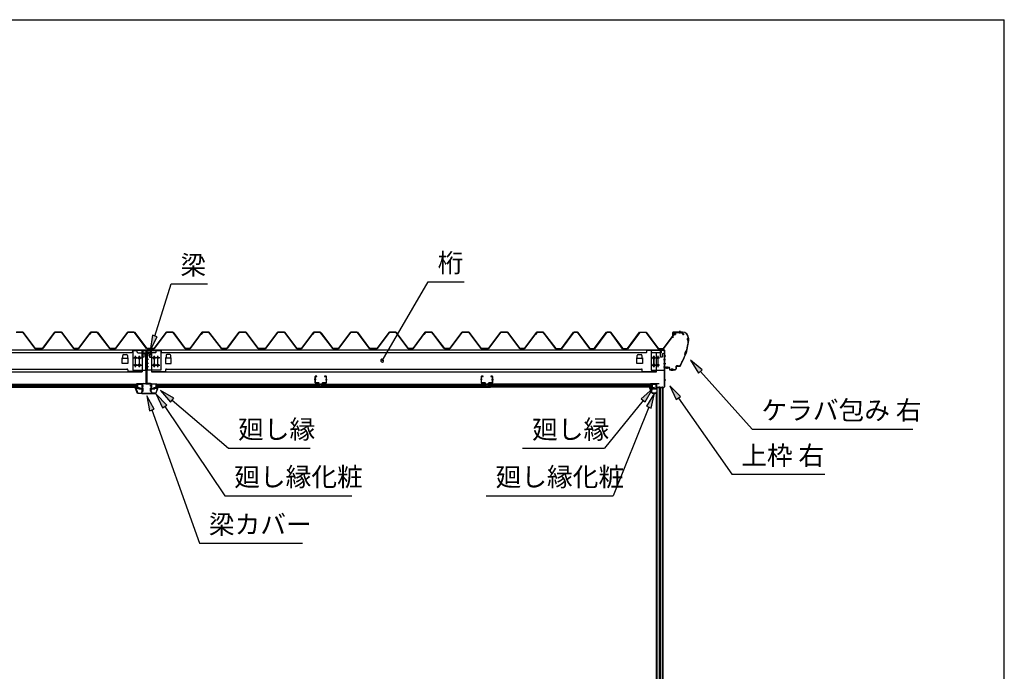
# Model space of a CAD drawing. Extents: x 543 to 20478, y 226 to 14052.
# Drawn here: x 15254 to 20478, y 10596 to 14052 of the extents above; entities that cross this region are included whole.
import ezdxf

# ---------------------------------------------------------------- set-up
doc = ezdxf.new("R2010")
doc.units = 0
doc.header["$LTSCALE"] = 50
doc.header["$MEASUREMENT"] = 0
doc.linetypes.add('1PL-S', pattern=[4, 2.5, -0.5, 0.5, -0.5])
for name, color, linetype in [('172', 3, 'CONTINUOUS'), ('571', 3, 'CONTINUOUS'), ('HIKIDASHI', 6, 'CONTINUOUS'), ('U1', 3, 'CONTINUOUS'), ('WAKUSEN-01', 50, 'CONTINUOUS'), ('ケラバ', 9, 'CONTINUOUS'), ('上枠左右', 2, 'CONTINUOUS'), ('天井支持材', 2, 'CONTINUOUS'), ('天井目地', 2, 'CONTINUOUS'), ('屋根', 1, 'CONTINUOUS'), ('廻し縁', 6, 'CONTINUOUS'), ('廻し縁化粧', 1, 'CONTINUOUS'), ('桁', 3, 'CONTINUOUS'), ('桁受金具', 6, 'CONTINUOUS'), ('梁', 2, 'CONTINUOUS'), ('梁カバ', 3, 'CONTINUOUS')]:
    doc.layers.add(name, color=color, linetype=linetype)
doc.styles.add('01', font='ROMANS', dxfattribs={"height": 3, "bigfont": 'BIGFONT'})

msp = doc.modelspace()

# ---------------------------------------------------------------- linework, layer by layer
at = {"layer": '172'}
for p, q in [((18597.2, 12097.2), (18597.2, 12103.7)), ((18597.2, 12103.7), (18604.2, 12103.7)), ((18608.2, 12070.7), (18597.2, 12097.2)), ((18604.1, 12102.2), (18598.7, 12102.2)), ((18598.7, 12102.2), (18598.7, 12099.7)), ((18598.7, 12099.7), (18601.9, 12099.7)), ((18601.9, 12098.2), (18598.7, 12098.2)), ((18598.7, 12098.2), (18598.7, 12097.5)), ((18598.7, 12097.5), (18609.2, 12072.2)), ((18610.3, 12101.1), (18604.1, 12102.2)), ((18604.2, 12103.7), (18621.2, 12100.7)), ((18604.9, 12099.7), (18608.2, 12099.7)), ((18608, 12098.2), (18604.9, 12098.2)), ((18630.7, 12070.7), (18608.2, 12070.7)), ((18609.2, 12072.2), (18629.2, 12072.2)), ((18609.6, 12100.4), (18610.3, 12101.1)), ((18611, 12099.6), (18610.9, 12099.5)), ((18616, 12099.6), (18612.8, 12100.2)), ((18621.2, 12100.7), (18615.2, 12095.7)), ((18615.2, 12099), (18616, 12099.6)), ((18615.2, 12095.7), (18615.2, 12099)), ((18629.2, 12072.2), (18629.2, 12074)), ((18630.7, 12074), (18630.7, 12070.7))]:
    msp.add_line(p, q, dxfattribs=at)
for centre, radius, start, end in [((18601.9, 12099), 0.75, 270, 90), ((18604.9, 12099), 0.75, 90, 270), ((18608, 12102.2), 4, 270, 317.0111), ((18608.2, 12101.7), 2, 270, 317.0111), ((18612.4, 12098.2), 2, 79.992, 137.0111), ((18629.9, 12074), 0.75, 0, 180)]:
    msp.add_arc(centre, radius, start, end, dxfattribs=at)
at = {"layer": '571'}
for p, q in [((15015, 12118.7), (15879, 12118.7)), ((15015, 12111.9), (15879, 12111.9)), ((15015, 12110.5), (15879, 12110.5)), ((15015, 12106.2), (15879, 12106.2)), ((15015, 12103.7), (15879, 12103.7)), ((15879, 12118.7), (15879, 12103.7)), ((15976, 12118.7), (16839, 12118.7)), ((15976, 12118.7), (15976, 12103.7)), ((15976, 12111.9), (16839, 12111.9)), ((15976, 12110.5), (16839, 12110.5)), ((15976, 12106.2), (16839, 12106.2)), ((15976, 12103.7), (16839, 12103.7)), ((16839, 12118.7), (16839, 12103.7)), ((16861, 12118.7), (17722.2, 12118.7)), ((16861, 12118.7), (16861, 12103.7)), ((16861, 12111.9), (17722.2, 12111.9)), ((16861, 12110.5), (17722.2, 12110.5)), ((16861, 12106.2), (17722.2, 12106.2)), ((16861, 12103.7), (17722.2, 12103.7)), ((17722.2, 12118.7), (17722.2, 12103.7)), ((18609, 12118.7), (17744.2, 12118.7)), ((17744.2, 12118.7), (17744.2, 12103.7)), ((18609, 12111.9), (17744.2, 12111.9)), ((18609, 12110.5), (17744.2, 12110.5)), ((18609, 12106.2), (17744.2, 12106.2)), ((18609, 12103.7), (17744.2, 12103.7)), ((18609, 12118.7), (18609, 12103.7))]:
    msp.add_line(p, q, dxfattribs=at)
at = {"layer": 'HIKIDASHI'}
for p, q in [((15970.1, 12374.3), (16056.6, 12651.1)), ((16056.6, 12651.1), (16250, 12651.1)), ((17176.9, 12243.6), (17421.1, 12662.6)), ((17421.1, 12662.6), (17612.5, 12662.6)), ((15957.3, 12378.2), (15946.2, 12297.9)), ((15946.2, 12297.9), (15982.8, 12370.3)), ((15982.8, 12370.3), (15957.3, 12378.2)), ((18875, 12195.1), (18811.7, 12245.7)), ((18811.7, 12245.7), (18855.2, 12177.3)), ((18855.2, 12177.3), (18875, 12195.1)), ((18865.1, 12186.2), (19138.9, 11880.9)), ((16071.1, 12044.3), (16001.5, 12085.9)), ((16001.5, 12085.9), (16053.9, 12024)), ((18612.4, 12095.4), (18551.6, 12041.7)), ((18572.3, 12024.9), (18612.4, 12095.4)), ((18621.5, 12070.7), (18579.1, 12001.6)), ((18603.8, 11991.6), (18621.5, 12070.7)), ((18759, 12052.8), (18702.2, 12110.7)), ((18702.2, 12110.7), (18737.2, 12037.5)), ((15967, 11986.8), (15927.5, 12057.6)), ((15927.5, 12057.6), (15941.9, 11977.8)), ((16033.8, 12007.7), (15978, 12066.5)), ((15978, 12066.5), (16011.7, 11992.7)), ((16053.9, 12024), (16071.1, 12044.3)), ((16062.5, 12034.1), (16362.1, 11779.5)), ((18562, 12033.3), (18355.5, 11779.2)), ((18551.6, 12041.7), (18572.3, 12024.9)), ((18737.2, 12037.5), (18759, 12052.8)), ((18748.1, 12045.2), (19031.6, 11640.9)), ((15941.9, 11977.8), (15967, 11986.8)), ((15954.4, 11982.3), (16207.2, 11275.3)), ((16011.7, 11992.7), (16033.8, 12007.7)), ((16022.8, 12000.2), (16341.6, 11527.4)), ((18591.5, 11996.6), (18401.5, 11527.1)), ((18579.1, 12001.6), (18603.8, 11991.6)), ((19138.9, 11880.9), (19992.3, 11880.9)), ((16362.1, 11779.5), (16795.5, 11779.5)), ((17922.1, 11779.2), (18355.5, 11779.2)), ((19031.6, 11640.9), (19524.9, 11640.9)), ((16341.6, 11527.4), (17015, 11527.4)), ((17728.1, 11527.1), (18401.5, 11527.1)), ((16207.2, 11275.3), (16753.8, 11275.3))]:
    msp.add_line(p, q, dxfattribs=at)
for start, end in [(59.7735, 239.7735), (239.7735, 59.7735)]:
    msp.add_arc((17176.9, 12243.6), 7.5, start, end, dxfattribs=at)
for points in [[(15957.3, 12378.2), (15982.8, 12370.3), (15946.2, 12297.9)], [(18875, 12195.1), (18855.2, 12177.3), (18811.7, 12245.7)], [(16071.1, 12044.3), (16053.9, 12024), (16001.5, 12085.9)], [(18572.3, 12024.9), (18551.6, 12041.7), (18612.4, 12095.4)], [(18603.8, 11991.6), (18579.1, 12001.6), (18621.5, 12070.7)], [(18759, 12052.8), (18737.2, 12037.5), (18702.2, 12110.7)], [(15967, 11986.8), (15941.9, 11977.8), (15927.5, 12057.6)], [(16033.8, 12007.7), (16011.7, 11992.7), (15978, 12066.5)]]:
    msp.add_solid(points, dxfattribs=at)
at = {"layer": 'U1'}
for p, q in [((18633, 9687.7), (18633, 12077.7)), ((18633, 12077.7), (18635.5, 12077.7)), ((18635.5, 9666.2), (18635.5, 12099.2)), ((18665, 12099.2), (18635.5, 12099.2)), ((18646.5, 12099.2), (18646.5, 9674.2)), ((18655.5, 9666.2), (18655.5, 12099.2)), ((18664.7, 12099.2), (18664.7, 9666.2)), ((18665, 12099.2), (18665, 9666.2))]:
    msp.add_line(p, q, dxfattribs=at)
at = {"layer": 'WAKUSEN-01'}
for p in [(542.5, 14052.5), (20477.5, 517.5)]:
    msp.add_line(p, (20477.5, 14052.5), dxfattribs=at)
at = {"layer": 'ケラバ'}
for p, q in [((18718.5, 12393.7), (18718.5, 12365.3)), ((18719.1, 12365.3), (18719.1, 12393.7)), ((18770.9, 12395.3), (18720.1, 12395.3)), ((18720.1, 12394.7), (18770.9, 12394.7)), ((18733.5, 12395.5), (18723.5, 12395.5)), ((18723.5, 12395.5), (18723.7, 12395.3)), ((18733.2, 12394.7), (18723.7, 12394.7)), ((18733.2, 12393.2), (18723.7, 12393.2)), ((18724, 12382.9), (18724, 12393.2)), ((18732, 12381.9), (18725, 12381.9)), ((18733, 12393.2), (18733, 12382.9)), ((18733.2, 12395.3), (18733.5, 12395.5)), ((18718.5, 12365.3), (18719.1, 12365.3)), ((18800.9, 12364.7), (18800.9, 12363.9)), ((18801.5, 12363.3), (18801.5, 12364.7)), ((18677.1, 12213.3), (18676.5, 12213.3)), ((18676.5, 12213.3), (18676.5, 12207.9)), ((18677.1, 12207.9), (18677.1, 12213.3)), ((18700.5, 12206.9), (18678.1, 12206.9)), ((18678.1, 12206.3), (18700.5, 12206.3)), ((18701.5, 12205.3), (18701.5, 12196.9)), ((18702.1, 12196.9), (18702.1, 12205.3)), ((18730.9, 12195.9), (18703.1, 12195.9)), ((18703.1, 12195.3), (18730.9, 12195.3)), ((18735.9, 12214.3), (18735.9, 12200.9)), ((18736.5, 12200.9), (18736.5, 12214.3)), ((18747.7, 12215.9), (18737.5, 12215.9)), ((18737.5, 12215.3), (18747.7, 12215.3))]:
    msp.add_line(p, q, dxfattribs=at)
at = {"layer": 'ケラバ', "color": 6, "linetype": '1PL-S'}
for p, q in [((18723.7, 12395.3), (18724, 12395)), ((18724, 12395), (18724, 12394.7)), ((18728.5, 12378.9), (18728.5, 12398.5)), ((18733.2, 12395.3), (18733, 12395)), ((18733, 12395), (18733, 12394.7)), ((18754, 12401.3), (18754, 12388.7)), ((18756.5, 12401.3), (18756.5, 12388.7)), ((18801.5, 12351.3), (18789.5, 12283.5)), ((18804, 12357.3), (18793, 12357.3)), ((18801.5, 12363.3), (18801.5, 12351.3)), ((18757.6, 12215.3), (18789.5, 12283.5)), ((18791.6, 12295.3), (18784.3, 12272.3)), ((18689, 12200.4), (18689, 12212.9)), ((18714, 12189.4), (18714, 12201.9)), ((18719, 12189.4), (18719, 12201.9)), ((18747.7, 12215.3), (18757.6, 12215.3)), ((18761.2, 12223), (18757.6, 12215.3))]:
    msp.add_line(p, q, dxfattribs=at)
at = {"layer": 'ケラバ'}
for centre, radius, start, end in [((18720.1, 12393.7), 1.6, 90, 180), ((18720.1, 12393.7), 1, 90, 180), ((18723.7, 12393.9), 0.75, 90, 270), ((18725, 12382.9), 1, 180, 270), ((18732, 12382.9), 1, 270, 0), ((18733.2, 12393.9), 0.75, 270, 90), ((18770.9, 12364.7), 30.6, 0, 90), ((18770.9, 12364.7), 30, 0, 90), ((18500.1, 12375.6), 301.8, 344.6628, 355.2786), ((18500.1, 12375.6), 302.4, 344.6041, 355.3959), ((18801.5, 12357.3), 6.6, 95.2159, 264.3627), ((18801.5, 12357.3), 6, 90, 270), ((18796.7, 12281), 15.7, 110.6068, 214.0241), ((18796.7, 12281), 15.1, 109.4581, 215.1728), ((18500.1, 12375.6), 301.8, 329.7036, 339.9681), ((18500.1, 12375.6), 302.4, 329.7036, 340.0268), ((18678.1, 12207.9), 1.6, 180, 270), ((18678.1, 12207.9), 1, 180, 270), ((18700.5, 12205.3), 1.6, 0, 90), ((18700.5, 12205.3), 1, 0, 90), ((18703.1, 12196.9), 1.6, 180, 270), ((18703.1, 12196.9), 1, 180, 270), ((18730.9, 12200.9), 5, 270, 0), ((18730.9, 12200.9), 5.6, 270, 0), ((18737.5, 12214.3), 1.6, 90, 180), ((18737.5, 12214.3), 1, 90, 180), ((18747.7, 12230.9), 15, 270, 329.7036), ((18747.7, 12230.9), 15.6, 270, 329.7036)]:
    msp.add_arc(centre, radius, start, end, dxfattribs=at)
at = {"layer": '上枠左右'}
for p, q in [((18657.5, 12284.5), (18657.5, 12297.5)), ((18658.5, 12284.5), (18657.5, 12284.5)), ((18658.5, 12284.5), (18658.5, 12297.5)), ((18674.5, 12299.5), (18659.5, 12299.5)), ((18674.5, 12298.5), (18659.5, 12298.5)), ((18675.5, 12108), (18675.5, 12297.5)), ((18676.5, 12108), (18676.5, 12297.5)), ((18631, 12121.2), (18631, 12104.2)), ((18632, 12121.2), (18632, 12104.2)), ((18633, 12123.2), (18646, 12123.2)), ((18633, 12122.2), (18646, 12122.2)), ((18646, 12123.2), (18646, 12122.2)), ((18633, 12103.2), (18663.5, 12103.2)), ((18633, 12102.2), (18663.5, 12102.2)), ((18664.5, 12101.2), (18664.5, 12086.4)), ((18665.5, 12086.4), (18665.5, 12101.2)), ((18666.1, 12098.2), (18675.2, 12107.3)), ((18666.5, 12086.4), (18666.5, 12096.8)), ((18666.8, 12097.5), (18675.9, 12106.6))]:
    msp.add_line(p, q, dxfattribs=at)
at = {"layer": '上枠左右', "color": 6, "linetype": '1PL-S'}
for p, q in [((18670.7, 12269.5), (18681.2, 12269.5)), ((18670.7, 12229.5), (18681.2, 12229.5)), ((18670.7, 12141.2), (18681.2, 12141.2)), ((18636.4, 12112.2), (18627.2, 12112.2)), ((18647.7, 12098.2), (18647.7, 12107.4))]:
    msp.add_line(p, q, dxfattribs=at)
at = {"layer": '上枠左右'}
for centre, radius, start, end in [((18659.5, 12297.5), 2, 90, 180), ((18659.5, 12297.5), 1, 90, 180), ((18674.5, 12297.5), 2, 0, 90), ((18674.5, 12297.5), 1, 0, 90), ((18633, 12121.2), 2, 90, 180), ((18633, 12121.2), 1, 90, 180), ((18633, 12104.2), 2, 180, 270), ((18633, 12104.2), 1, 180, 270), ((18663.5, 12101.2), 2, 0, 90), ((18663.5, 12101.2), 1, 0, 90), ((18665.5, 12086.4), 1, 180, 0), ((18667.5, 12096.8), 2, 135, 180), ((18667.5, 12096.8), 1, 135, 180), ((18674.5, 12108), 1, 315, 0), ((18674.5, 12108), 2, 315, 0)]:
    msp.add_arc(centre, radius, start, end, dxfattribs=at)
at = {"layer": '天井支持材', "color": 6, "linetype": '1PL-S'}
for p, q in [((16825.7, 12143.2), (16816.5, 12143.2)), ((16850.5, 12122.7), (16850.5, 12113.7)), ((16875.3, 12143.2), (16884.5, 12143.2)), ((17707.9, 12143.2), (17698.7, 12143.2)), ((17732.7, 12122.7), (17732.7, 12113.7)), ((17757.5, 12143.2), (17766.7, 12143.2))]:
    msp.add_line(p, q, dxfattribs=at)
at = {"layer": '天井支持材'}
for p, q in [((16820.5, 12159.5), (16820.5, 12126.9)), ((16821.7, 12126.9), (16821.7, 12159.5)), ((16830.5, 12161.7), (16822.7, 12161.7)), ((16822.7, 12160.5), (16830.5, 12160.5)), ((16840.5, 12125.9), (16822.7, 12125.9)), ((16822.7, 12124.7), (16840.5, 12124.7)), ((16830.5, 12160.5), (16830.5, 12161.7)), ((16841.5, 12123.7), (16841.5, 12118.9)), ((16842.7, 12118.9), (16842.7, 12123.7)), ((16846.3, 12119.7), (16854.7, 12119.7)), ((16846.3, 12118.7), (16846.3, 12119.7)), ((16854.7, 12118.7), (16854.7, 12119.7)), ((16858.3, 12123.7), (16858.3, 12118.9)), ((16859.5, 12118.9), (16859.5, 12123.7)), ((16878.3, 12125.9), (16860.5, 12125.9)), ((16860.5, 12124.7), (16878.3, 12124.7)), ((16878.3, 12161.7), (16870.5, 12161.7)), ((16870.5, 12161.7), (16870.5, 12160.5)), ((16870.5, 12160.5), (16878.3, 12160.5)), ((16879.3, 12159.5), (16879.3, 12126.9)), ((16880.5, 12126.9), (16880.5, 12159.5)), ((17702.7, 12159.5), (17702.7, 12126.9)), ((17703.9, 12126.9), (17703.9, 12159.5)), ((17712.7, 12161.7), (17704.9, 12161.7)), ((17704.9, 12160.5), (17712.7, 12160.5)), ((17722.7, 12125.9), (17704.9, 12125.9)), ((17704.9, 12124.7), (17722.7, 12124.7)), ((17712.7, 12160.5), (17712.7, 12161.7)), ((17723.7, 12123.7), (17723.7, 12118.9)), ((17724.9, 12118.9), (17724.9, 12123.7)), ((17728.5, 12119.7), (17736.9, 12119.7)), ((17728.5, 12118.7), (17728.5, 12119.7)), ((17736.9, 12118.7), (17736.9, 12119.7)), ((17740.5, 12123.7), (17740.5, 12118.9)), ((17741.7, 12118.9), (17741.7, 12123.7)), ((17760.5, 12125.9), (17742.7, 12125.9)), ((17742.7, 12124.7), (17760.5, 12124.7)), ((17760.5, 12161.7), (17752.7, 12161.7)), ((17752.7, 12161.7), (17752.7, 12160.5)), ((17752.7, 12160.5), (17760.5, 12160.5)), ((17761.5, 12159.5), (17761.5, 12126.9)), ((17762.7, 12126.9), (17762.7, 12159.5)), ((16857.3, 12117.9), (16843.7, 12117.9)), ((16843.7, 12116.7), (16857.3, 12116.7)), ((17739.5, 12117.9), (17725.9, 12117.9)), ((17725.9, 12116.7), (17739.5, 12116.7))]:
    msp.add_line(p, q, dxfattribs=at)
for centre, radius, start, end in [((16822.7, 12159.5), 2.2, 90, 180), ((16822.7, 12126.9), 2.2, 180, 270), ((16822.7, 12159.5), 1, 90, 180), ((16822.7, 12126.9), 1, 180, 270), ((16840.5, 12123.7), 2.2, 360, 90), ((16840.5, 12123.7), 1, 0, 90), ((16860.5, 12123.7), 2.2, 90, 180), ((16860.5, 12123.7), 1, 90, 180), ((16878.3, 12159.5), 2.2, 360, 90), ((16878.3, 12159.5), 1, 0, 90), ((16878.3, 12126.9), 2.2, 270, 0), ((16878.3, 12126.9), 1, 270, 0), ((17704.9, 12159.5), 2.2, 90, 180), ((17704.9, 12126.9), 2.2, 180, 270), ((17704.9, 12159.5), 1, 90, 180), ((17704.9, 12126.9), 1, 180, 270), ((17722.7, 12123.7), 2.2, 360, 90), ((17722.7, 12123.7), 1, 0, 90), ((17742.7, 12123.7), 2.2, 90, 180), ((17742.7, 12123.7), 1, 90, 180), ((17760.5, 12159.5), 2.2, 360, 90), ((17760.5, 12159.5), 1, 0, 90), ((17760.5, 12126.9), 2.2, 270, 0), ((17760.5, 12126.9), 1, 270, 0), ((16843.7, 12118.9), 2.2, 180, 270), ((16843.7, 12118.9), 1, 180, 270), ((16845.5, 12118.7), 0.8, 270, 360), ((16855.5, 12118.7), 0.8, 180, 270), ((16857.3, 12118.9), 1, 270, 0), ((16857.3, 12118.9), 2.2, 270, 0), ((17725.9, 12118.9), 2.2, 180, 270), ((17725.9, 12118.9), 1, 180, 270), ((17727.7, 12118.7), 0.8, 270, 360), ((17737.7, 12118.7), 0.8, 180, 270), ((17739.5, 12118.9), 1, 270, 0), ((17739.5, 12118.9), 2.2, 270, 0)]:
    msp.add_arc(centre, radius, start, end, dxfattribs=at)
at = {"layer": '天井目地'}
for p, q in [((16840.5, 12103.7), (16832.3, 12103.7)), ((16868.7, 12102.9), (16832.3, 12102.9)), ((16868.7, 12102.1), (16832.3, 12102.1)), ((16841.5, 12108.9), (16841.5, 12104.7)), ((16842.3, 12108.9), (16842.3, 12104.7)), ((16848.5, 12110.7), (16843.3, 12110.7)), ((16848.5, 12109.9), (16843.3, 12109.9)), ((16845.5, 12106.1), (16843.4, 12103.3)), ((16855.5, 12106.1), (16845.5, 12106.1)), ((16848.5, 12110.7), (16848.5, 12109.9)), ((16852.5, 12110.7), (16857.7, 12110.7)), ((16852.5, 12110.7), (16852.5, 12109.9)), ((16852.5, 12109.9), (16857.7, 12109.9)), ((16857.6, 12103.3), (16855.5, 12106.1)), ((16858.7, 12108.9), (16858.7, 12104.7)), ((16859.5, 12108.9), (16859.5, 12104.7)), ((16860.5, 12103.7), (16868.7, 12103.7)), ((17722.7, 12103.7), (17714.5, 12103.7)), ((17750.9, 12102.9), (17714.5, 12102.9)), ((17750.9, 12102.1), (17714.5, 12102.1)), ((17723.7, 12108.9), (17723.7, 12104.7)), ((17724.5, 12108.9), (17724.5, 12104.7)), ((17730.7, 12110.7), (17725.5, 12110.7)), ((17730.7, 12109.9), (17725.5, 12109.9)), ((17727.7, 12106.1), (17725.6, 12103.3)), ((17737.7, 12106.1), (17727.7, 12106.1)), ((17730.7, 12110.7), (17730.7, 12109.9)), ((17734.7, 12110.7), (17739.9, 12110.7)), ((17734.7, 12110.7), (17734.7, 12109.9)), ((17734.7, 12109.9), (17739.9, 12109.9)), ((17739.8, 12103.3), (17737.7, 12106.1)), ((17740.9, 12108.9), (17740.9, 12104.7)), ((17741.7, 12108.9), (17741.7, 12104.7)), ((17742.7, 12103.7), (17750.9, 12103.7))]:
    msp.add_line(p, q, dxfattribs=at)
at = {"layer": '天井目地', "color": 6, "linetype": '1PL-S'}
for p, q in [((16850.5, 12100.1), (16850.5, 12108.1)), ((17732.7, 12100.1), (17732.7, 12108.1))]:
    msp.add_line(p, q, dxfattribs=at)
at = {"layer": '天井目地'}
for centre, radius, start, end in [((16832.3, 12102.9), 0.8, 90, 270), ((16840.5, 12104.7), 1.8, 270, 0), ((16840.5, 12104.7), 1, 270, 0), ((16843.3, 12108.9), 1.8, 90, 180), ((16843.3, 12108.9), 1, 90, 180), ((16842.6, 12103.9), 1, 270, 323.1301), ((16858.4, 12103.9), 1, 216.8699, 270), ((16857.7, 12108.9), 1.8, 0, 90), ((16857.7, 12108.9), 1, 0, 90), ((16860.5, 12104.7), 1.8, 180, 270), ((16860.5, 12104.7), 1, 180, 270), ((16868.7, 12102.9), 0.8, 270, 90), ((17714.5, 12102.9), 0.8, 90, 270), ((17722.7, 12104.7), 1.8, 270, 0), ((17722.7, 12104.7), 1, 270, 0), ((17725.5, 12108.9), 1.8, 90, 180), ((17725.5, 12108.9), 1, 90, 180), ((17724.8, 12103.9), 1, 270, 323.1301), ((17740.6, 12103.9), 1, 216.8699, 270), ((17739.9, 12108.9), 1.8, 0, 90), ((17739.9, 12108.9), 1, 0, 90), ((17742.7, 12104.7), 1.8, 180, 270), ((17742.7, 12104.7), 1, 180, 270), ((17750.9, 12102.9), 0.8, 270, 90)]:
    msp.add_arc(centre, radius, start, end, dxfattribs=at)
at = {"layer": '屋根'}
for p, q in [((15235.5, 12395.7), (15270.5, 12395.7)), ((15270.2, 12395.2), (15235.8, 12395.2)), ((15335.5, 12307.7), (15270.2, 12395.2)), ((15270.5, 12395.7), (15335.8, 12308.2)), ((15375.2, 12308.2), (15440.5, 12395.7)), ((15440.8, 12395.2), (15375.5, 12307.7)), ((15440.5, 12395.7), (15475.5, 12395.7)), ((15475.2, 12395.2), (15440.8, 12395.2)), ((15540.5, 12307.7), (15475.2, 12395.2)), ((15475.5, 12395.7), (15540.8, 12308.2)), ((15566, 12308.2), (15630.5, 12394.7)), ((15630.8, 12394.2), (15566.2, 12307.7)), ((15623.7, 12382.7), (15632.7, 12394.7)), ((15624.1, 12382.4), (15623.7, 12382.7)), ((15633, 12394.2), (15624.1, 12382.4)), ((15630.5, 12394.7), (15665.5, 12394.7)), ((15665.2, 12394.2), (15630.8, 12394.2)), ((15632.7, 12394.7), (15663.2, 12394.7)), ((15663.1, 12394.2), (15633, 12394.2)), ((15670.7, 12388.1), (15663.1, 12394.2)), ((15663.2, 12394.7), (15671, 12388.4)), ((15674.1, 12382.4), (15665.2, 12394.2)), ((15665.5, 12394.7), (15674.5, 12382.7)), ((15732, 12307.7), (15670.7, 12388.1)), ((15671, 12388.4), (15732.2, 12308.2)), ((15674.5, 12382.7), (15674.1, 12382.4)), ((15761.7, 12308.2), (15827, 12395.7)), ((15827.3, 12395.2), (15762, 12307.7)), ((15827, 12395.7), (15862, 12395.7)), ((15861.7, 12395.2), (15827.3, 12395.2)), ((15927, 12307.7), (15861.7, 12395.2)), ((15862, 12395.7), (15927.3, 12308.2)), ((15966.7, 12308.2), (16032, 12395.7)), ((16032.3, 12395.2), (15967, 12307.7)), ((16032, 12395.7), (16067, 12395.7)), ((16066.7, 12395.2), (16032.3, 12395.2)), ((16132, 12307.7), (16066.7, 12395.2)), ((16067, 12395.7), (16132.3, 12308.2)), ((16157.5, 12308.2), (16222, 12394.7)), ((16222.3, 12394.2), (16157.7, 12307.7)), ((16215.2, 12382.7), (16224.2, 12394.7)), ((16215.6, 12382.4), (16215.2, 12382.7)), ((16224.5, 12394.2), (16215.6, 12382.4)), ((16222, 12394.7), (16257, 12394.7)), ((16256.7, 12394.2), (16222.3, 12394.2)), ((16224.2, 12394.7), (16254.7, 12394.7)), ((16254.6, 12394.2), (16224.5, 12394.2)), ((16262.2, 12388.1), (16254.6, 12394.2)), ((16254.7, 12394.7), (16262.5, 12388.4)), ((16265.6, 12382.4), (16256.7, 12394.2)), ((16257, 12394.7), (16266, 12382.7)), ((16323.5, 12307.7), (16262.2, 12388.1)), ((16262.5, 12388.4), (16323.7, 12308.2)), ((16266, 12382.7), (16265.6, 12382.4)), ((16353.2, 12308.2), (16418.5, 12395.7)), ((16418.8, 12395.2), (16353.5, 12307.7)), ((16418.5, 12395.7), (16453.5, 12395.7)), ((16453.2, 12395.2), (16418.8, 12395.2)), ((16518.5, 12307.7), (16453.2, 12395.2)), ((16453.5, 12395.7), (16518.8, 12308.2)), ((16558.2, 12308.2), (16623.5, 12395.7)), ((16623.8, 12395.2), (16558.5, 12307.7)), ((16623.5, 12395.7), (16658.5, 12395.7)), ((16658.2, 12395.2), (16623.8, 12395.2)), ((16723.5, 12307.7), (16658.2, 12395.2)), ((16658.5, 12395.7), (16723.8, 12308.2)), ((16749, 12308.2), (16813.5, 12394.7)), ((16813.8, 12394.2), (16749.2, 12307.7)), ((16806.7, 12382.7), (16815.7, 12394.7)), ((16807.1, 12382.4), (16806.7, 12382.7)), ((16816, 12394.2), (16807.1, 12382.4)), ((16813.5, 12394.7), (16848.5, 12394.7)), ((16848.2, 12394.2), (16813.8, 12394.2)), ((16815.7, 12394.7), (16846.2, 12394.7)), ((16846.1, 12394.2), (16816, 12394.2)), ((16853.7, 12388.1), (16846.1, 12394.2)), ((16846.2, 12394.7), (16854, 12388.4)), ((16857.1, 12382.4), (16848.2, 12394.2)), ((16848.5, 12394.7), (16857.5, 12382.7)), ((16915, 12307.7), (16853.7, 12388.1)), ((16854, 12388.4), (16915.2, 12308.2)), ((16857.5, 12382.7), (16857.1, 12382.4)), ((16944.7, 12308.2), (17010, 12395.7)), ((17010.3, 12395.2), (16945, 12307.7)), ((17010, 12395.7), (17045, 12395.7)), ((17044.7, 12395.2), (17010.3, 12395.2)), ((17110, 12307.7), (17044.7, 12395.2)), ((17045, 12395.7), (17110.3, 12308.2)), ((17149.7, 12308.2), (17215, 12395.7)), ((17215.3, 12395.2), (17150, 12307.7)), ((17215, 12395.7), (17250, 12395.7)), ((17249.7, 12395.2), (17215.3, 12395.2)), ((17315, 12307.7), (17249.7, 12395.2)), ((17250, 12395.7), (17315.3, 12308.2)), ((17340.5, 12308.2), (17405, 12394.7)), ((17405.3, 12394.2), (17340.7, 12307.7)), ((17398.2, 12382.7), (17407.2, 12394.7)), ((17398.6, 12382.4), (17398.2, 12382.7)), ((17407.5, 12394.2), (17398.6, 12382.4)), ((17405, 12394.7), (17440, 12394.7)), ((17439.7, 12394.2), (17405.3, 12394.2)), ((17407.2, 12394.7), (17437.7, 12394.7)), ((17437.6, 12394.2), (17407.5, 12394.2)), ((17445.2, 12388.1), (17437.6, 12394.2)), ((17437.7, 12394.7), (17445.5, 12388.4)), ((17448.6, 12382.4), (17439.7, 12394.2)), ((17440, 12394.7), (17449, 12382.7)), ((17506.5, 12307.7), (17445.2, 12388.1)), ((17445.5, 12388.4), (17506.7, 12308.2)), ((17449, 12382.7), (17448.6, 12382.4)), ((17536.2, 12308.2), (17601.5, 12395.7)), ((17601.8, 12395.2), (17536.5, 12307.7)), ((17601.5, 12395.7), (17636.5, 12395.7)), ((17636.2, 12395.2), (17601.8, 12395.2)), ((17701.5, 12307.7), (17636.2, 12395.2)), ((17636.5, 12395.7), (17701.8, 12308.2)), ((17741.2, 12308.2), (17806.5, 12395.7)), ((17806.8, 12395.2), (17741.5, 12307.7)), ((17806.5, 12395.7), (17841.5, 12395.7)), ((17841.2, 12395.2), (17806.8, 12395.2)), ((17906.5, 12307.7), (17841.2, 12395.2)), ((17841.5, 12395.7), (17906.8, 12308.2)), ((17932, 12308.2), (17996.5, 12394.7)), ((17996.8, 12394.2), (17932.2, 12307.7)), ((17989.3, 12382.4), (17998.4, 12394.4)), ((17989.7, 12382.1), (17989.3, 12382.4)), ((17998.6, 12393.9), (17989.7, 12382.1)), ((17996.5, 12394.7), (18031.5, 12394.7)), ((18031.2, 12394.2), (17996.8, 12394.2)), ((17998.4, 12394.4), (18028.9, 12394.4)), ((18028.7, 12393.9), (17998.6, 12393.9)), ((18036.3, 12387.8), (18028.7, 12393.9)), ((18028.9, 12394.4), (18036.6, 12388.1)), ((18040.1, 12382.4), (18031.2, 12394.2)), ((18031.5, 12394.7), (18040.5, 12382.7)), ((18097.6, 12307.4), (18036.3, 12387.8)), ((18036.6, 12388.1), (18097.8, 12307.9)), ((18040.5, 12382.7), (18040.1, 12382.4)), ((18127.3, 12307.9), (18192.6, 12395.4)), ((18192.9, 12394.9), (18127.6, 12307.4)), ((18192.6, 12395.4), (18212.6, 12395.4)), ((18212.3, 12394.9), (18192.9, 12394.9)), ((18277.6, 12307.4), (18212.3, 12394.9)), ((18212.6, 12395.4), (18277.9, 12307.9)), ((18302.3, 12307.9), (18367.6, 12395.4)), ((18367.9, 12394.9), (18302.6, 12307.4)), ((18367.6, 12395.4), (18387.6, 12395.4)), ((18387.3, 12394.9), (18367.9, 12394.9)), ((18452.6, 12307.4), (18387.3, 12394.9)), ((18387.6, 12395.4), (18452.9, 12307.9)), ((18478.1, 12307.9), (18542.6, 12394.4)), ((18542.9, 12393.9), (18478.3, 12307.4)), ((18542.6, 12394.4), (18577.6, 12394.4)), ((18577.3, 12393.9), (18542.9, 12393.9)), ((18642.6, 12306.4), (18577.3, 12393.9)), ((18586.2, 12382.1), (18577.3, 12393.9)), ((18577.6, 12394.4), (18642.8, 12306.9)), ((18577.6, 12394.4), (18586.6, 12382.4)), ((18586.6, 12382.4), (18586.2, 12382.1)), ((18668.1, 12306.9), (18732.6, 12393.4)), ((18732.9, 12392.9), (18668.3, 12306.4)), ((18732.6, 12393.4), (18767.6, 12393.4)), ((18767.3, 12392.9), (18732.9, 12392.9)), ((18776.2, 12381.1), (18767.3, 12392.9)), ((18767.6, 12393.4), (18776.6, 12381.4)), ((18776.6, 12381.4), (18776.2, 12381.1)), ((15375.5, 12307.7), (15335.5, 12307.7)), ((15335.8, 12308.2), (15375.2, 12308.2)), ((15566.2, 12307.7), (15540.5, 12307.7)), ((15540.8, 12308.2), (15566, 12308.2)), ((15762, 12307.7), (15732, 12307.7)), ((15732.2, 12308.2), (15761.7, 12308.2)), ((15967, 12307.7), (15927, 12307.7)), ((15927.3, 12308.2), (15966.7, 12308.2)), ((16157.7, 12307.7), (16132, 12307.7)), ((16132.3, 12308.2), (16157.5, 12308.2)), ((16353.5, 12307.7), (16323.5, 12307.7)), ((16323.7, 12308.2), (16353.2, 12308.2)), ((16558.5, 12307.7), (16518.5, 12307.7)), ((16518.8, 12308.2), (16558.2, 12308.2)), ((16749.2, 12307.7), (16723.5, 12307.7)), ((16723.8, 12308.2), (16749, 12308.2)), ((16945, 12307.7), (16915, 12307.7)), ((16915.2, 12308.2), (16944.7, 12308.2)), ((17150, 12307.7), (17110, 12307.7)), ((17110.3, 12308.2), (17149.7, 12308.2)), ((17340.7, 12307.7), (17315, 12307.7)), ((17315.3, 12308.2), (17340.5, 12308.2)), ((17536.5, 12307.7), (17506.5, 12307.7)), ((17506.7, 12308.2), (17536.2, 12308.2)), ((17741.5, 12307.7), (17701.5, 12307.7)), ((17701.8, 12308.2), (17741.2, 12308.2)), ((17932.2, 12307.7), (17906.5, 12307.7)), ((17906.8, 12308.2), (17932, 12308.2)), ((18127.6, 12307.4), (18097.6, 12307.4)), ((18097.8, 12307.9), (18127.3, 12307.9)), ((18302.6, 12307.4), (18277.6, 12307.4)), ((18277.9, 12307.9), (18302.3, 12307.9)), ((18478.3, 12307.4), (18452.6, 12307.4)), ((18452.9, 12307.9), (18478.1, 12307.9)), ((18668.3, 12306.4), (18642.6, 12306.4)), ((18642.8, 12306.9), (18668.1, 12306.9))]:
    msp.add_line(p, q, dxfattribs=at)
at = {"layer": '廻し縁'}
for p, q in [((15901.9, 12120.7), (15873.5, 12120.7)), ((15873.5, 12120.7), (15873.5, 12119.9)), ((15873.5, 12119.9), (15901.9, 12119.9)), ((15953.1, 12120.7), (15981.5, 12120.7)), ((15981.5, 12119.9), (15953.1, 12119.9)), ((15981.5, 12120.7), (15981.5, 12119.9)), ((18629.4, 12120.7), (18601, 12120.7)), ((18601, 12120.7), (18601, 12119.9)), ((18601, 12119.9), (18629.4, 12119.9)), ((15871.8, 12095.3), (15874.5, 12091.9)), ((15875.1, 12092.4), (15872.5, 12095.8)), ((15883.9, 12097.9), (15873.1, 12097.9)), ((15873.1, 12097.1), (15883.9, 12097.1)), ((15874.5, 12091.9), (15875.1, 12092.4)), ((15884.7, 12096.3), (15884.7, 12095.7)), ((15885.5, 12095.7), (15885.5, 12096.3)), ((15901.9, 12094.9), (15886.3, 12094.9)), ((15886.3, 12094.1), (15901.9, 12094.1)), ((15902.7, 12119.1), (15902.7, 12095.7)), ((15903.5, 12095.7), (15903.5, 12119.1)), ((15951.5, 12095.7), (15951.5, 12119.1)), ((15952.3, 12119.1), (15952.3, 12095.7)), ((15953.1, 12094.9), (15968.7, 12094.9)), ((15968.7, 12094.1), (15953.1, 12094.1)), ((15969.5, 12095.7), (15969.5, 12096.3)), ((15970.3, 12096.3), (15970.3, 12095.7)), ((15971.1, 12097.9), (15981.9, 12097.9)), ((15981.9, 12097.1), (15971.1, 12097.1)), ((15979.9, 12092.4), (15982.5, 12095.8)), ((15980.5, 12091.9), (15979.9, 12092.4)), ((15983.2, 12095.3), (15980.5, 12091.9)), ((18599.3, 12095.3), (18602, 12091.9)), ((18602.6, 12092.4), (18600, 12095.8)), ((18611.4, 12097.9), (18600.6, 12097.9)), ((18600.6, 12097.1), (18611.4, 12097.1)), ((18602, 12091.9), (18602.6, 12092.4)), ((18612.2, 12096.3), (18612.2, 12095.7)), ((18613, 12095.7), (18613, 12096.3)), ((18629.4, 12094.9), (18613.8, 12094.9)), ((18613.8, 12094.1), (18629.4, 12094.1)), ((18630.2, 12119.1), (18630.2, 12095.7)), ((18631, 12095.7), (18631, 12119.1))]:
    msp.add_line(p, q, dxfattribs=at)
for centre, radius, start, end in [((15901.9, 12119.1), 1.6, 360, 90), ((15901.9, 12119.1), 0.8, 360, 90), ((15953.1, 12119.1), 1.6, 90, 180), ((15953.1, 12119.1), 0.8, 90, 180), ((18629.4, 12119.1), 1.6, 0, 90), ((18629.4, 12119.1), 0.8, 0, 90), ((15873.1, 12096.3), 1.6, 90, 217.9246), ((15873.1, 12096.3), 0.8, 90, 217.9246), ((15883.9, 12096.3), 1.6, 360, 90), ((15883.9, 12096.3), 0.8, 0, 90), ((15886.3, 12095.7), 1.6, 180, 270), ((15886.3, 12095.7), 0.8, 180, 270), ((15901.9, 12095.7), 1.6, 270, 0), ((15901.9, 12095.7), 0.8, 270, 0), ((15953.1, 12095.7), 1.6, 180, 270), ((15953.1, 12095.7), 0.8, 180, 270), ((15968.7, 12095.7), 1.6, 270, 0), ((15968.7, 12095.7), 0.8, 270, 0), ((15971.1, 12096.3), 1.6, 90, 180), ((15971.1, 12096.3), 0.8, 90, 180), ((15981.9, 12096.3), 1.6, 322.0754, 90), ((15981.9, 12096.3), 0.8, 322.0754, 90), ((18600.6, 12096.3), 1.6, 90, 217.9246), ((18600.6, 12096.3), 0.8, 90, 217.9246), ((18611.4, 12096.3), 1.6, 0, 90), ((18611.4, 12096.3), 0.8, 0, 90), ((18613.8, 12095.7), 1.6, 180, 270), ((18613.8, 12095.7), 0.8, 180, 270), ((18629.4, 12095.7), 1.6, 270, 360), ((18629.4, 12095.7), 0.8, 270, 360)]:
    msp.add_arc(centre, radius, start, end, dxfattribs=at)
at = {"layer": '廻し縁化粧'}
for p, q in [((15868, 12096.9), (15868, 12103.4)), ((15868, 12103.4), (15875, 12103.4)), ((15879, 12070.4), (15868, 12096.9)), ((15874.9, 12101.9), (15869.5, 12101.9)), ((15869.5, 12101.9), (15869.5, 12099.4)), ((15869.5, 12099.4), (15872.7, 12099.4)), ((15872.7, 12097.9), (15869.5, 12097.9)), ((15869.5, 12097.9), (15869.5, 12097.2)), ((15869.5, 12097.2), (15880, 12071.9)), ((15881.1, 12100.8), (15874.9, 12101.9)), ((15875, 12103.4), (15892, 12100.4)), ((15875.7, 12099.4), (15879, 12099.4)), ((15878.8, 12097.9), (15875.7, 12097.9)), ((15901.5, 12070.4), (15879, 12070.4)), ((15880, 12071.9), (15900, 12071.9)), ((15880.4, 12100), (15881.1, 12100.8)), ((15881.8, 12099.2), (15881.7, 12099.2)), ((15886.8, 12099.3), (15883.6, 12099.8)), ((15892, 12100.4), (15886, 12095.4)), ((15886, 12098.6), (15886.8, 12099.3)), ((15886, 12095.4), (15886, 12098.6)), ((15900, 12071.9), (15900, 12073.6)), ((15901.5, 12073.6), (15901.5, 12070.4)), ((15953.5, 12073.6), (15953.5, 12070.4)), ((15953.5, 12070.4), (15976, 12070.4)), ((15955, 12071.9), (15955, 12073.6)), ((15975, 12071.9), (15955, 12071.9)), ((15980, 12103.4), (15963, 12100.4)), ((15963, 12100.4), (15969, 12095.4)), ((15968.2, 12099.3), (15971.4, 12099.8)), ((15969, 12098.6), (15968.2, 12099.3)), ((15969, 12095.4), (15969, 12098.6)), ((15973.2, 12099.2), (15973.3, 12099.2)), ((15973.9, 12100.8), (15980.1, 12101.9)), ((15974.6, 12100), (15973.9, 12100.8)), ((15985.5, 12097.2), (15975, 12071.9)), ((15979.2, 12099.4), (15976, 12099.4)), ((15976, 12070.4), (15987, 12096.9)), ((15976.2, 12097.9), (15979.2, 12097.9)), ((15987, 12103.4), (15980, 12103.4)), ((15980.1, 12101.9), (15985.5, 12101.9)), ((15985.5, 12099.4), (15982.2, 12099.4)), ((15982.2, 12097.9), (15985.5, 12097.9)), ((15985.5, 12101.9), (15985.5, 12099.4)), ((15985.5, 12097.9), (15985.5, 12097.2)), ((15987, 12096.9), (15987, 12103.4))]:
    msp.add_line(p, q, dxfattribs=at)
for centre, radius, start, end in [((15872.7, 12098.6), 0.75, 270, 90), ((15875.7, 12098.6), 0.75, 90, 270), ((15878.8, 12101.9), 4, 270, 317.0111), ((15879, 12101.4), 2, 270, 317.0111), ((15883.2, 12097.9), 2, 79.992, 137.0111), ((15900.7, 12073.6), 0.75, 0, 180), ((15954.2, 12073.6), 0.75, 0, 180), ((15971.8, 12097.9), 2, 42.9889, 100.008), ((15976.2, 12101.9), 4, 222.9889, 270), ((15976, 12101.4), 2, 222.9889, 270), ((15979.2, 12098.6), 0.75, 270, 90), ((15982.2, 12098.6), 0.75, 90, 270)]:
    msp.add_arc(centre, radius, start, end, dxfattribs=at)
at = {"layer": '桁'}
for p, q in [((15927.5, 12299.5), (13197.5, 12299.5)), ((15846.5, 12284.5), (13278.5, 12284.5)), ((15805, 12276.5), (15820, 12276.5)), ((15851.5, 12289.5), (15846.5, 12284.5)), ((15851.5, 12299.5), (15851.5, 12289.5)), ((15851.5, 12297.9), (15876.5, 12297.9)), ((15876.5, 12289.5), (15876.5, 12299.5)), ((15876.5, 12289.5), (15881.5, 12284.5)), ((15881.5, 12284.5), (15922.5, 12284.5)), ((15903, 12284.5), (15903, 12184.5)), ((18657.5, 12299.5), (15927.5, 12299.5)), ((15927.5, 12299.5), (15927.5, 12289.5)), ((15927.5, 12299.5), (15927.5, 12289.5)), ((15973.5, 12284.5), (15932.5, 12284.5)), ((15952, 12284.5), (15952, 12184.5)), ((15978.5, 12289.5), (15973.5, 12284.5)), ((15978.5, 12289.5), (15978.5, 12299.5)), ((16003.5, 12297.9), (15978.5, 12297.9)), ((16003.5, 12299.5), (16003.5, 12289.5)), ((16003.5, 12289.5), (16008.5, 12284.5)), ((18576.5, 12284.5), (16008.5, 12284.5)), ((16050, 12276.5), (16035, 12276.5)), ((18535, 12276.5), (18550, 12276.5)), ((18581.5, 12289.5), (18576.5, 12284.5)), ((18581.5, 12289.5), (18581.5, 12299.5)), ((18606.5, 12297.9), (18581.5, 12297.9)), ((18606.5, 12289.5), (18606.5, 12299.5)), ((18611.5, 12284.5), (18606.5, 12289.5)), ((18652.5, 12284.5), (18611.5, 12284.5)), ((18633, 12184.5), (18633, 12284.5)), ((18657.5, 12289.5), (18657.5, 12299.5)), ((15797.5, 12229.5), (15797.5, 12259.5)), ((15797.5, 12259.5), (15800, 12259.5)), ((15827.5, 12229.5), (15797.5, 12229.5)), ((15797.7, 12255.6), (15797.7, 12259.5)), ((15800, 12255.6), (15800, 12271.5)), ((15800, 12256.5), (15825, 12256.5)), ((15825, 12271.5), (15825, 12255.6)), ((15825, 12259.5), (15827.5, 12259.5)), ((15827.3, 12259.5), (15827.3, 12255.6)), ((15827.5, 12259.5), (15827.5, 12229.5)), ((15887, 12264.5), (15889, 12264.5)), ((15889, 12254.5), (15887, 12254.5)), ((15887, 12224.5), (15889, 12224.5)), ((15968, 12264.5), (15966, 12264.5)), ((15966, 12254.5), (15968, 12254.5)), ((15968, 12224.5), (15966, 12224.5)), ((16030, 12259.5), (16027.5, 12259.5)), ((16027.5, 12259.5), (16027.5, 12229.5)), ((16027.5, 12229.5), (16057.5, 12229.5)), ((16027.7, 12259.5), (16027.7, 12255.6)), ((16030, 12271.5), (16030, 12255.6)), ((16055, 12256.5), (16030, 12256.5)), ((16055, 12255.6), (16055, 12271.5)), ((16057.5, 12259.5), (16055, 12259.5)), ((16057.3, 12255.6), (16057.3, 12259.5)), ((16057.5, 12229.5), (16057.5, 12259.5)), ((18527.5, 12229.5), (18527.5, 12259.5)), ((18527.5, 12259.5), (18530, 12259.5)), ((18557.5, 12229.5), (18527.5, 12229.5)), ((18527.7, 12255.6), (18527.7, 12259.5)), ((18530, 12255.6), (18530, 12271.5)), ((18530, 12256.5), (18555, 12256.5)), ((18555, 12271.5), (18555, 12255.6)), ((18555, 12259.5), (18557.5, 12259.5)), ((18557.3, 12259.5), (18557.3, 12255.6)), ((18557.5, 12259.5), (18557.5, 12229.5)), ((18617, 12264.5), (18619, 12264.5)), ((18619, 12254.5), (18617, 12254.5)), ((18617, 12224.5), (18619, 12224.5)), ((13222, 12184.5), (15903, 12184.5)), ((13303, 12199.5), (15822, 12199.5)), ((15827, 12194.5), (15827, 12184.5)), ((15903, 12186.1), (15827, 12186.1)), ((15889, 12214.5), (15887, 12214.5)), ((15952, 12186.1), (16028, 12186.1)), ((15952, 12184.5), (18633, 12184.5)), ((15966, 12214.5), (15968, 12214.5)), ((16028, 12194.5), (16028, 12184.5)), ((16033, 12199.5), (18552, 12199.5)), ((18557, 12184.5), (18557, 12194.5)), ((18557, 12186.1), (18633, 12186.1)), ((18619, 12214.5), (18617, 12214.5))]:
    msp.add_line(p, q, dxfattribs=at)
at = {"layer": '桁', "color": 6, "linetype": '1PL-S'}
for p, q in [((15877, 12259.5), (15899, 12259.5)), ((15888, 12269.5), (15888, 12209.5)), ((15978, 12259.5), (15956, 12259.5)), ((15967, 12269.5), (15967, 12209.5)), ((18607, 12259.5), (18629, 12259.5)), ((18618, 12269.5), (18618, 12209.5)), ((15877, 12219.5), (15899, 12219.5)), ((15978, 12219.5), (15956, 12219.5)), ((18607, 12219.5), (18629, 12219.5))]:
    msp.add_line(p, q, dxfattribs=at)
at = {"layer": '桁'}
for centre, radius, start, end in [((15805, 12271.5), 5, 90, 180), ((15820, 12271.5), 5, 0, 90), ((15922.5, 12289.5), 5, 270, 0), ((15932.5, 12289.5), 5, 180, 270), ((16035, 12271.5), 5, 90, 180), ((16050, 12271.5), 5, 0, 90), ((18535, 12271.5), 5, 90, 180), ((18550, 12271.5), 5, 0, 90), ((18652.5, 12289.5), 5, 270, 0), ((15798.8, 12255.6), 1.15, 180, 0), ((15826.1, 12255.6), 1.15, 180, 0), ((15887, 12259.5), 5, 90, 270), ((15887, 12219.5), 5, 90, 270), ((15889, 12259.5), 5, 270, 90), ((15889, 12219.5), 5, 270, 90), ((15966, 12259.5), 5, 90, 270), ((15966, 12219.5), 5, 90, 270), ((15968, 12259.5), 5, 270, 90), ((15968, 12219.5), 5, 270, 90), ((16028.8, 12255.6), 1.15, 180, 0), ((16056.1, 12255.6), 1.15, 180, 0), ((18528.8, 12255.6), 1.15, 180, 0), ((18556.1, 12255.6), 1.15, 180, 0), ((18617, 12259.5), 5, 90, 270), ((18617, 12219.5), 5, 90, 270), ((18619, 12259.5), 5, 270, 90), ((18619, 12219.5), 5, 270, 90), ((15822, 12194.5), 5, 0, 90), ((16033, 12194.5), 5, 90, 180), ((18552, 12194.5), 5, 0, 90)]:
    msp.add_arc(centre, radius, start, end, dxfattribs=at)
at = {"layer": '桁受金具'}
for p, q in [((15899.7, 12297), (15853.2, 12297)), ((15853.2, 12297), (15853.2, 12192.5)), ((15902.7, 12262), (15902.7, 12294)), ((15912.2, 12277.5), (15912.2, 12262)), ((15925.2, 12280.5), (15915.2, 12280.5)), ((15923.6, 12192.5), (15923.6, 12280.5)), ((15925.2, 12192.5), (15925.2, 12280.5)), ((15929.8, 12192.5), (15929.8, 12280.5)), ((15929.8, 12280.5), (15939.8, 12280.5)), ((15931.4, 12192.5), (15931.4, 12280.5)), ((15942.8, 12277.5), (15942.8, 12262)), ((15952.3, 12262), (15952.3, 12294)), ((15955.3, 12297), (16001.8, 12297)), ((16001.8, 12297), (16001.8, 12192.5)), ((18650, 12297), (18603.5, 12297)), ((18603.5, 12297), (18603.5, 12192.5)), ((18653, 12262), (18653, 12294)), ((18662.5, 12277.5), (18662.5, 12262)), ((18675.5, 12280.5), (18665.5, 12280.5)), ((18673.9, 12192.5), (18673.9, 12280.5)), ((18675.5, 12192.5), (18675.5, 12280.5)), ((15912.2, 12262), (15902.7, 12262)), ((15942.8, 12262), (15952.3, 12262)), ((18662.5, 12262), (18653, 12262)), ((15853.2, 12192.5), (15925.2, 12192.5)), ((16001.8, 12192.5), (15929.8, 12192.5)), ((18603.5, 12192.5), (18675.5, 12192.5))]:
    msp.add_line(p, q, dxfattribs=at)
at = {"layer": '桁受金具', "color": 6, "linetype": '1PL-S'}
for p, q in [((15858.2, 12259.5), (15898.2, 12259.5)), ((15868.2, 12209.5), (15868.2, 12269.5)), ((15888.2, 12269.5), (15888.2, 12209.5)), ((15918.6, 12269.5), (15930.2, 12269.5)), ((15918.6, 12250.5), (15930.2, 12250.5)), ((15918.6, 12229.5), (15930.2, 12229.5)), ((15936.4, 12269.5), (15924.8, 12269.5)), ((15936.4, 12250.5), (15924.8, 12250.5)), ((15936.4, 12229.5), (15924.8, 12229.5)), ((15996.8, 12259.5), (15956.8, 12259.5)), ((15966.8, 12269.5), (15966.8, 12209.5)), ((15986.8, 12209.5), (15986.8, 12269.5)), ((18608.5, 12259.5), (18648.5, 12259.5)), ((18618.5, 12209.5), (18618.5, 12269.5)), ((18638.5, 12269.5), (18638.5, 12209.5)), ((18668.9, 12269.5), (18680.5, 12269.5)), ((18668.9, 12250.5), (18680.5, 12250.5)), ((18668.9, 12229.5), (18680.5, 12229.5)), ((15898.2, 12219.5), (15858.2, 12219.5)), ((15918.6, 12210.5), (15930.2, 12210.5)), ((15936.4, 12210.5), (15924.8, 12210.5)), ((15956.8, 12219.5), (15996.8, 12219.5)), ((18648.5, 12219.5), (18608.5, 12219.5)), ((18668.9, 12210.5), (18680.5, 12210.5))]:
    msp.add_line(p, q, dxfattribs=at)
at = {"layer": '桁受金具'}
for centre in [(15868.2, 12259.5), (15868.2, 12219.5), (15888.2, 12259.5), (15888.2, 12219.5), (15966.8, 12259.5), (15966.8, 12219.5), (15986.8, 12259.5), (15986.8, 12219.5), (18618.5, 12259.5), (18618.5, 12219.5), (18638.5, 12259.5), (18638.5, 12219.5)]:
    msp.add_circle(centre, 5, dxfattribs=at)
for centre, start, end in [((15899.7, 12294), 0, 90), ((15915.2, 12277.5), 90, 180), ((15939.8, 12277.5), 0, 90), ((15955.3, 12294), 90, 180), ((18650, 12294), 0, 90), ((18665.5, 12277.5), 90, 180)]:
    msp.add_arc(centre, 3, start, end, dxfattribs=at)
at = {"layer": '梁'}
for p, q in [((15904.5, 12277.7), (15904.5, 12293.4)), ((15906.8, 12277.7), (15904.5, 12277.7)), ((15906.8, 12293.6), (15906.8, 12277.7)), ((15908.8, 12297.9), (15923.2, 12297.9)), ((15923.2, 12295.6), (15908.8, 12295.6)), ((15925.2, 12124.5), (15925.2, 12293.6)), ((15927.5, 12293.6), (15927.5, 12124.5)), ((15927.5, 12293.6), (15927.5, 12124.5)), ((15929.8, 12124.5), (15929.8, 12293.6)), ((15946.2, 12297.9), (15931.8, 12297.9)), ((15931.8, 12295.6), (15946.2, 12295.6)), ((15948.2, 12293.6), (15948.2, 12277.7)), ((15948.2, 12277.7), (15950.5, 12277.7)), ((15950.5, 12277.7), (15950.5, 12293.4)), ((15907.8, 12122.5), (15923.2, 12122.5)), ((15923.2, 12120.2), (15907.8, 12120.2)), ((15947.2, 12122.5), (15931.8, 12122.5)), ((15931.8, 12120.2), (15947.2, 12120.2)), ((15903.5, 12082.2), (15903.5, 12118.2)), ((15905.8, 12082.2), (15903.5, 12082.2)), ((15905.8, 12118.2), (15905.8, 12082.2)), ((15949.2, 12118.2), (15949.2, 12082.2)), ((15949.2, 12082.2), (15951.5, 12082.2)), ((15951.5, 12082.2), (15951.5, 12118.2))]:
    msp.add_line(p, q, dxfattribs=at)
at = {"layer": '梁', "color": 6, "linetype": '1PL-S'}
for p, q in [((15920.3, 12269.5), (15931.5, 12269.5)), ((15920.3, 12229.5), (15931.5, 12229.5)), ((15934.7, 12269.5), (15923.5, 12269.5)), ((15934.7, 12229.5), (15923.5, 12229.5)), ((15899.5, 12110.7), (15910.7, 12110.7)), ((15899.5, 12088.7), (15910.7, 12088.7)), ((15955.5, 12110.7), (15944.3, 12110.7)), ((15955.5, 12088.7), (15944.3, 12088.7))]:
    msp.add_line(p, q, dxfattribs=at)
at = {"layer": '梁'}
for centre, radius, start, end in [((15908.8, 12293.6), 4.3, 90, 183.0448), ((15908.8, 12293.6), 2, 90, 180), ((15923.2, 12293.6), 4.3, 0, 90), ((15923.2, 12293.6), 2, 0, 90), ((15931.8, 12293.6), 4.3, 90, 180), ((15931.8, 12293.6), 2, 90, 180), ((15946.2, 12293.6), 4.3, 356.9552, 90), ((15946.2, 12293.6), 2, 0, 90), ((15907.8, 12118.2), 4.3, 90, 180), ((15907.8, 12118.2), 2, 90, 180), ((15923.2, 12124.5), 4.3, 270, 360), ((15923.2, 12124.5), 2, 270, 0), ((15931.8, 12124.5), 4.3, 180, 270), ((15931.8, 12124.5), 2, 180, 270), ((15947.2, 12118.2), 4.3, 0, 90), ((15947.2, 12118.2), 2, 0, 90)]:
    msp.add_arc(centre, radius, start, end, dxfattribs=at)
at = {"layer": '梁カバ'}
for p, q in [((15901.5, 12078.1), (15901.5, 12071)), ((15902.3, 12071), (15902.3, 12078.1)), ((15906.5, 12081.9), (15902.4, 12079.7)), ((15902.8, 12079), (15906.9, 12081.2)), ((15951.7, 12070), (15903.3, 12070)), ((15903.3, 12069.2), (15951.7, 12069.2)), ((15907.8, 12098.7), (15907, 12098.7)), ((15907, 12098.7), (15907, 12082.8)), ((15907.8, 12082.8), (15907.8, 12098.7)), ((15948, 12098.7), (15947.2, 12098.7)), ((15947.2, 12098.7), (15947.2, 12082.8)), ((15948, 12082.8), (15948, 12098.7)), ((15948.1, 12081.2), (15952.2, 12079)), ((15952.6, 12079.7), (15948.5, 12081.9)), ((15952.7, 12078.1), (15952.7, 12071)), ((15953.5, 12071), (15953.5, 12078.1))]:
    msp.add_line(p, q, dxfattribs=at)
for centre, radius, start, end in [((15903.3, 12078.1), 1.8, 118.6105, 180), ((15903.3, 12071), 1.8, 180, 270), ((15903.3, 12078.1), 1, 118.6105, 180), ((15903.3, 12071), 1, 180, 270), ((15906, 12082.8), 1, 298.6105, 0), ((15906, 12082.8), 1.8, 298.6105, 0), ((15949, 12082.8), 1.8, 180, 241.3895), ((15949, 12082.8), 1, 180, 241.3895), ((15951.7, 12071), 1.8, 270, 0), ((15951.7, 12071), 1, 270, 0), ((15951.7, 12078.1), 1, 360, 61.3895), ((15951.7, 12078.1), 1.8, 360, 61.3895)]:
    msp.add_arc(centre, radius, start, end, dxfattribs=at)

# ---------------------------------------------------------------- texts
at = {"layer": 'HIKIDASHI', "style": '01'}
for s, p in [('梁', (16106.6, 12701.1)), ('桁', (17471.1, 12712.6)), ('ケラバ包み 右', (19188.9, 11930.9)), ('廻し縁', (16412.1, 11829.5)), ('廻し縁', (17972.1, 11829.2)), ('上枠 右', (19081.6, 11690.9)), ('廻し縁化粧', (16391.6, 11577.4)), ('廻し縁化粧', (17778.1, 11577.1)), ('梁カバー', (16257.2, 11325.3))]:
    msp.add_text(s, height=100, dxfattribs=at).set_placement(p)

doc.saveas('drawing.dxf')
